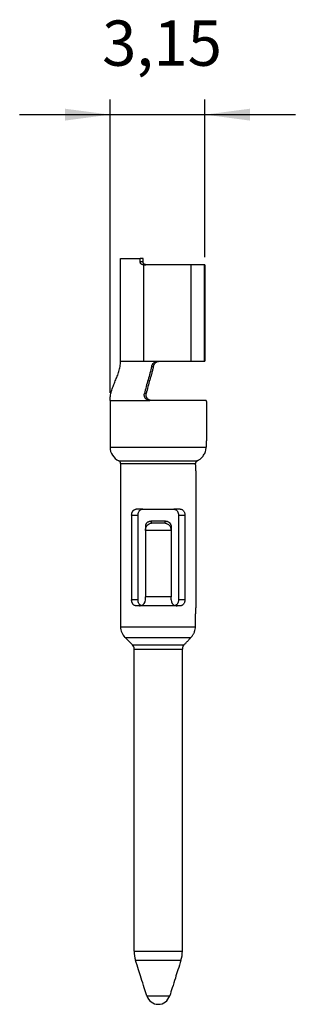
# Model space of a CAD drawing. Units: millimetres. Extents: x 175 to 282, y 150 to 299.
# Drawn here: x 238 to 248, y 214 to 247 of the extents above; entities that cross this region are included whole.
import ezdxf

# ---------------------------------------------------------------- set-up
doc = ezdxf.new("R2010")
doc.units = ezdxf.units.MM
doc.layers.add('1', color=7, linetype='Continuous')
doc.styles.add('CONVERTER_14', font='simplex.shx', dxfattribs={"width": 0.95})
doc.dimstyles.new('ME10_DIM_10', dxfattribs={"dimtxt": 1.5, "dimasz": 1.5, "dimexe": 0.5, "dimexo": 0.25, "dimgap": 1, "dimtad": 1, "dimdsep": 46, "dimtxsty": 'CONVERTER_14', "dimsah": 1, "dimcen": 0.09, "dimclrd": 2, "dimclre": 2, "dimclrt": 4, "dimadec": 0, "dimazin": 0, "dimtfac": 1, "dimtdec": 4, "dimtix": 1, "dimtmove": 0, "dimatfit": 3, "dimfxl": 1, "dimtolj": 1, "dimtzin": 0, "dimarcsym": 0})

# ---------------------------------------------------------------- blocks, each defined once
blk = doc.blocks.new('*D2')
at = {"layer": '1', "color": 2, "linetype": 'Continuous'}
for p, q in [((241.376, 234.601), (241.376, 244.321)), ((244.526, 239.101), (244.526, 244.321)), ((238.376, 243.821), (241.376, 243.821)), ((241.376, 243.821), (244.526, 243.821)), ((244.526, 243.821), (247.526, 243.821))]:
    blk.add_line(p, q, dxfattribs=at)
at = {"layer": '1', "color": 2}
for points in [[(239.876, 243.623), (239.876, 244.018), (241.376, 243.821)], [(246.026, 244.018), (246.026, 243.623), (244.526, 243.821)]]:
    blk.add_solid(points, dxfattribs=at)
at = {"layer": '1', "color": 4, "insert": (241.114, 244.971), "char_height": 1.5, "attachment_point": 7, "rotation": 0.0001, "line_spacing_factor": 0.60024, "style": 'CONVERTER_14'}
blk.add_mtext('3,15', dxfattribs=at)

msp = doc.modelspace()

# ---------------------------------------------------------------- linework, layer by layer
at = {"color": 7, "linetype": 'Continuous'}
for p, q in [((241.726, 239.051), (242.375, 239.051)), ((241.726, 235.651), (241.726, 239.051)), ((242.375, 238.951), (242.375, 239.051)), ((242.47, 239.051), (242.375, 239.051)), ((242.47, 238.951), (242.47, 239.051)), ((242.471, 238.851), (242.491, 238.851)), ((242.491, 238.851), (242.567, 238.851)), ((244.063, 238.851), (242.567, 238.851)), ((244.497, 238.851), (244.063, 238.851)), ((244.063, 238.851), (244.063, 235.651)), ((244.526, 238.851), (244.497, 238.851)), ((244.497, 238.851), (244.497, 235.651)), ((244.526, 238.851), (244.526, 235.651)), ((242.956, 235.651), (243.015, 235.651)), ((243.015, 235.651), (244.063, 235.651)), ((244.063, 235.651), (244.497, 235.651)), ((244.497, 235.651), (244.526, 235.651)), ((241.376, 234.351), (241.376, 232.809)), ((242.76, 234.351), (242.701, 234.351)), ((244.561, 234.351), (242.76, 234.351)), ((244.576, 234.151), (244.576, 233.185)), ((244.564, 232.851), (244.564, 232.809)), ((241.726, 232.263), (241.726, 226.858)), ((244.226, 232.017), (244.226, 227.485)), ((244.21, 226.858), (244.21, 227.151)), ((242.118, 226.259), (241.873, 226.504)), ((242.176, 216.112), (242.176, 226.118)), ((243.776, 216.112), (243.776, 226.118)), ((242.176, 216.112), (242.176, 216.112))]:
    msp.add_line(p, q, dxfattribs=at)
at = {"color": 2, "linetype": 'Continuous'}
for p, q in [((242.375, 238.951), (242.47, 238.951)), ((242.491, 238.851), (242.491, 235.651)), ((242.758, 235.482), (242.817, 235.482)), ((242.576, 234.582), (242.517, 234.582)), ((241.376, 232.809), (244.564, 232.809)), ((241.668, 232.354), (244.269, 232.354)), ((241.726, 232.263), (244.213, 232.263)), ((242.461, 230.751), (242.245, 230.751)), ((242.461, 230.751), (243.491, 230.751)), ((243.707, 230.751), (243.491, 230.751)), ((242.092, 230.551), (242.304, 230.551)), ((242.092, 230.551), (242.092, 227.751)), ((242.304, 230.551), (242.304, 227.751)), ((242.751, 230.29), (242.751, 230.351)), ((243.201, 230.351), (242.751, 230.351)), ((243.201, 230.29), (242.751, 230.29)), ((243.201, 230.29), (243.201, 230.351)), ((243.648, 230.551), (243.648, 227.751)), ((243.648, 230.551), (243.86, 230.551)), ((243.86, 230.551), (243.86, 227.751)), ((242.551, 230.207), (242.551, 230.043)), ((243.401, 230.044), (242.551, 230.044)), ((242.551, 230.043), (242.551, 227.851)), ((243.401, 230.207), (243.401, 230.043)), ((243.401, 230.043), (243.401, 227.851)), ((242.304, 227.751), (242.092, 227.751)), ((242.551, 227.751), (242.551, 227.851)), ((243.401, 227.751), (243.401, 227.851)), ((243.86, 227.751), (243.648, 227.751)), ((242.351, 227.551), (242.245, 227.551)), ((243.707, 227.551), (243.601, 227.551)), ((241.726, 226.858), (244.21, 226.858)), ((241.873, 226.504), (244.062, 226.504)), ((242.118, 226.259), (243.834, 226.259)), ((242.176, 226.118), (243.776, 226.118)), ((242.176, 216.112), (243.776, 216.112)), ((242.223, 215.811), (243.73, 215.811)), ((242.595, 214.63), (243.357, 214.63))]:
    msp.add_line(p, q, dxfattribs=at)
at = {"color": 7, "linetype": 'Continuous'}
for centre, radius, start, end in [((241.876, 232.809), 0.5, 180, 245.3757), ((241.626, 232.263), 0.1, 0, 65.3757), ((244.311, 232.261), 0.102, 114.368, 118.7121), ((242.226, 226.858), 0.5, 180, 225), ((241.976, 226.118), 0.2, 0, 45), ((243.976, 226.118), 0.2, 150.3959, 179.9993), ((243.176, 216.112), 1, 180, 197.5058), ((242.776, 216.112), 1, 342.4942, 0), ((242.976, 214.751), 0.399, 197.5226, 342.4774)]:
    msp.add_arc(centre, radius, start, end, dxfattribs=at)
at = {"color": 2, "linetype": 'Continuous'}
for centre, start, end in [((242.351, 227.751), 287.3878, 0), ((243.601, 227.751), 180, 252.6123), ((242.351, 227.751), 269.9999, 287.3876), ((243.601, 227.751), 252.6122, 269.9999)]:
    msp.add_arc(centre, 0.2, start, end, dxfattribs=at)
at = {"color": 7, "linetype": 'Continuous'}
for points, knots in [([(242.471, 238.851), (242.468, 238.851), (242.462, 238.851), (242.452, 238.852), (242.443, 238.855), (242.434, 238.858), (242.425, 238.862), (242.417, 238.868), (242.409, 238.873), (242.403, 238.88), (242.396, 238.887), (242.391, 238.895), (242.386, 238.903), (242.381, 238.915), (242.376, 238.931), (242.375, 238.944), (242.375, 238.951)], [0, 0, 0, 0, 0.0095884, 0.0191698, 0.0287123, 0.038258, 0.0486151, 0.0573882, 0.0677539, 0.0765597, 0.0853763, 0.0958784, 0.1047322, 0.1153051, 0.1348524, 0.1544467, 0.1544467, 0.1544467, 0.1544467]), ([(242.549, 238.852), (242.545, 238.853), (242.534, 238.856), (242.519, 238.863), (242.504, 238.873), (242.493, 238.885), (242.483, 238.9), (242.476, 238.915), (242.471, 238.932), (242.47, 238.944), (242.47, 238.951)], [0, 0, 0, 0, 0.0145457, 0.034077, 0.0485374, 0.0682008, 0.0826317, 0.1025634, 0.1170721, 0.1371944, 0.1371944, 0.1371944, 0.1371944]), ([(242.567, 238.851), (242.564, 238.851), (242.558, 238.851), (242.552, 238.852), (242.549, 238.852)], [0, 0, 0, 0, 0.00889442, 0.01779049, 0.01779049, 0.01779049, 0.01779049]), ([(241.376, 234.351), (241.376, 234.355), (241.376, 234.364), (241.378, 234.428), (241.391, 234.54), (241.432, 234.697), (241.488, 234.849), (241.551, 235.001), (241.616, 235.156), (241.674, 235.315), (241.717, 235.48), (241.723, 235.594), (241.726, 235.651)], [0, 0, 0, 0, 0.013735, 0.027417, 0.190414, 0.351615, 0.513354, 0.675885, 0.846013, 1.015267, 1.18404, 1.355297, 1.355297, 1.355297, 1.355297]), ([(242.491, 235.651), (242.501, 235.651), (242.52, 235.651), (242.54, 235.651), (242.549, 235.651)], [0, 0, 0, 0, 0.02905927, 0.05849501, 0.05849501, 0.05849501, 0.05849501]), ([(242.758, 235.482), (242.74, 235.407), (242.704, 235.256), (242.638, 235.034), (242.572, 234.81), (242.535, 234.658), (242.517, 234.582)], [0, 0, 0, 0, 0.2312029, 0.4657965, 0.6959168, 0.9318845, 0.9318845, 0.9318845, 0.9318845]), ([(242.549, 235.651), (242.588, 235.651), (242.666, 235.651), (242.772, 235.651), (242.869, 235.651), (242.927, 235.651), (242.956, 235.651)], [0, 0, 0, 0, 0.1163619, 0.2327237, 0.3198381, 0.4069524, 0.4069524, 0.4069524, 0.4069524]), ([(242.817, 235.482), (242.808, 235.444), (242.79, 235.366), (242.759, 235.253), (242.728, 235.142), (242.685, 234.996), (242.631, 234.81), (242.594, 234.658), (242.576, 234.582)], [0, 0, 0, 0, 0.1177711, 0.2400611, 0.3511539, 0.4643933, 0.6957303, 0.9317667, 0.9317667, 0.9317667, 0.9317667]), ([(242.758, 235.482), (242.759, 235.487), (242.762, 235.498), (242.767, 235.515), (242.774, 235.531), (242.785, 235.551), (242.801, 235.576), (242.826, 235.602), (242.856, 235.624), (242.882, 235.636), (242.904, 235.644), (242.921, 235.648), (242.939, 235.65), (242.95, 235.65), (242.956, 235.651)], [0, 0, 0, 0, 0.0160735, 0.0348138, 0.051164, 0.0701474, 0.1005165, 0.1412372, 0.1765751, 0.2116851, 0.2278633, 0.246534, 0.2626615, 0.2814321, 0.2814321, 0.2814321, 0.2814321]), ([(242.817, 235.482), (242.818, 235.488), (242.821, 235.499), (242.827, 235.516), (242.834, 235.532), (242.844, 235.551), (242.86, 235.576), (242.885, 235.602), (242.915, 235.624), (242.941, 235.637), (242.963, 235.644), (242.981, 235.648), (242.998, 235.65), (243.009, 235.651), (243.015, 235.651)], [0, 0, 0, 0, 0.0186868, 0.0347134, 0.0537955, 0.0700797, 0.100484, 0.1412835, 0.1763214, 0.2113847, 0.2300252, 0.2461924, 0.2649584, 0.2812184, 0.2812184, 0.2812184, 0.2812184]), ([(242.701, 234.351), (242.694, 234.351), (242.68, 234.351), (242.658, 234.355), (242.638, 234.361), (242.618, 234.369), (242.599, 234.38), (242.581, 234.392), (242.565, 234.406), (242.551, 234.423), (242.539, 234.44), (242.529, 234.458), (242.522, 234.478), (242.516, 234.498), (242.513, 234.519), (242.512, 234.54), (242.513, 234.561), (242.516, 234.575), (242.517, 234.582)], [0, 0, 0, 0, 0.0215988, 0.043174, 0.0648146, 0.0864499, 0.1078996, 0.1293483, 0.1507044, 0.1720752, 0.1931989, 0.2143783, 0.233415, 0.2564022, 0.2773104, 0.298355, 0.3192527, 0.3402811, 0.3402811, 0.3402811, 0.3402811]), ([(242.76, 234.351), (242.753, 234.351), (242.739, 234.351), (242.717, 234.355), (242.696, 234.361), (242.67, 234.372), (242.639, 234.391), (242.614, 234.417), (242.598, 234.441), (242.588, 234.459), (242.581, 234.478), (242.575, 234.497), (242.572, 234.519), (242.571, 234.539), (242.572, 234.561), (242.575, 234.574), (242.576, 234.582)], [0, 0, 0, 0, 0.0194836, 0.0433763, 0.0649412, 0.0864986, 0.1291381, 0.1717755, 0.1948065, 0.2138811, 0.232906, 0.2559153, 0.2748472, 0.2977041, 0.3167227, 0.3396992, 0.3396992, 0.3396992, 0.3396992]), ([(242.352, 234.351), (242.381, 234.351), (242.438, 234.351), (242.524, 234.351), (242.612, 234.351), (242.672, 234.351), (242.701, 234.351)], [0, 0, 0, 0, 0.0849769, 0.1717056, 0.2598064, 0.3490881, 0.3490881, 0.3490881, 0.3490881]), ([(244.561, 234.351), (244.562, 234.35), (244.564, 234.35), (244.566, 234.346), (244.568, 234.342), (244.571, 234.332), (244.573, 234.315), (244.574, 234.291), (244.575, 234.261), (244.576, 234.234), (244.576, 234.209), (244.576, 234.194), (244.576, 234.18), (244.576, 234.167), (244.576, 234.157), (244.576, 234.151)], [0, 0, 0, 0, 0.0029743, 0.0063989, 0.0117726, 0.0183174, 0.0371644, 0.06173, 0.0911517, 0.1267653, 0.1441802, 0.1644911, 0.1718974, 0.1851335, 0.2035699, 0.2035699, 0.2035699, 0.2035699]), ([(244.572, 233.018), (244.572, 233.012), (244.571, 233.002), (244.569, 232.984), (244.568, 232.966), (244.566, 232.945), (244.565, 232.923), (244.564, 232.899), (244.564, 232.875), (244.564, 232.859), (244.564, 232.851)], [0, 0, 0, 0, 0.0160605, 0.032088, 0.0522302, 0.0723345, 0.0953497, 0.1183347, 0.1428419, 0.1673373, 0.1673373, 0.1673373, 0.1673373]), ([(244.576, 233.185), (244.576, 233.177), (244.576, 233.163), (244.576, 233.147), (244.576, 233.13), (244.576, 233.112), (244.576, 233.09), (244.575, 233.069), (244.575, 233.05), (244.574, 233.033), (244.573, 233.023), (244.572, 233.018)], [0, 0, 0, 0, 0.0244576, 0.0409448, 0.0488893, 0.0735418, 0.0948923, 0.1162196, 0.1351472, 0.1522785, 0.1671246, 0.1671246, 0.1671246, 0.1671246]), ([(244.269, 232.354), (244.293, 232.366), (244.336, 232.388), (244.395, 232.434), (244.444, 232.482), (244.486, 232.54), (244.52, 232.6), (244.546, 232.67), (244.561, 232.74), (244.563, 232.788), (244.564, 232.809)], [0, 0, 0, 0, 0.0805572, 0.1431388, 0.223601, 0.286028, 0.3575587, 0.4290108, 0.5095413, 0.5719207, 0.5719207, 0.5719207, 0.5719207]), ([(244.262, 232.351), (244.258, 232.348), (244.251, 232.344), (244.24, 232.334), (244.231, 232.324), (244.223, 232.312), (244.218, 232.301), (244.215, 232.288), (244.213, 232.276), (244.213, 232.267), (244.213, 232.263)], [0, 0, 0, 0, 0.0136437, 0.0272132, 0.0425031, 0.054245, 0.0690488, 0.0806765, 0.0932512, 0.1059257, 0.1059257, 0.1059257, 0.1059257]), ([(244.221, 232.184), (244.221, 232.189), (244.219, 232.201), (244.217, 232.22), (244.215, 232.241), (244.214, 232.256), (244.213, 232.263)], [0, 0, 0, 0, 0.01769214, 0.03532524, 0.057699, 0.08000225, 0.08000225, 0.08000225, 0.08000225]), ([(244.226, 232.017), (244.226, 232.025), (244.226, 232.038), (244.226, 232.055), (244.226, 232.071), (244.226, 232.089), (244.225, 232.111), (244.225, 232.132), (244.224, 232.151), (244.223, 232.168), (244.222, 232.179), (244.221, 232.184)], [0, 0, 0, 0, 0.0244941, 0.0409974, 0.0489372, 0.0735517, 0.094874, 0.1162249, 0.1351725, 0.1523152, 0.1671833, 0.1671833, 0.1671833, 0.1671833]), ([(244.221, 227.318), (244.222, 227.323), (244.223, 227.333), (244.224, 227.35), (244.225, 227.369), (244.225, 227.39), (244.226, 227.412), (244.226, 227.43), (244.226, 227.447), (244.226, 227.463), (244.226, 227.477), (244.226, 227.485)], [0, 0, 0, 0, 0.0148779, 0.0320332, 0.0509561, 0.0722754, 0.0935763, 0.1181611, 0.126116, 0.1426459, 0.1671833, 0.1671833, 0.1671833, 0.1671833]), ([(244.21, 227.151), (244.21, 227.159), (244.21, 227.175), (244.211, 227.199), (244.212, 227.223), (244.214, 227.245), (244.215, 227.266), (244.217, 227.284), (244.219, 227.302), (244.221, 227.312), (244.221, 227.318)], [0, 0, 0, 0, 0.0245143, 0.049048, 0.0720078, 0.0950171, 0.1151799, 0.135403, 0.1514439, 0.1675341, 0.1675341, 0.1675341, 0.1675341]), ([(244.103, 226.551), (244.112, 226.563), (244.129, 226.585), (244.15, 226.621), (244.168, 226.657), (244.188, 226.709), (244.206, 226.775), (244.209, 226.83), (244.21, 226.858)], [0, 0, 0, 0, 0.0444799, 0.0829689, 0.127286, 0.1656267, 0.2483946, 0.3310969, 0.3310969, 0.3310969, 0.3310969]), ([(243.834, 226.259), (243.847, 226.271), (243.868, 226.294), (243.901, 226.326), (243.928, 226.355), (243.945, 226.375), (243.953, 226.384)], [0, 0, 0, 0, 0.0516186, 0.0934572, 0.1375757, 0.1718798, 0.1718798, 0.1718798, 0.1718798]), ([(243.953, 226.384), (243.961, 226.393), (243.977, 226.412), (244.003, 226.441), (244.031, 226.472), (244.052, 226.493), (244.062, 226.504)], [0, 0, 0, 0, 0.0362489, 0.0740319, 0.1174488, 0.1629069, 0.1629069, 0.1629069, 0.1629069]), ([(244.062, 226.504), (244.066, 226.508), (244.073, 226.515), (244.083, 226.527), (244.093, 226.538), (244.1, 226.547), (244.103, 226.551)], [0, 0, 0, 0, 0.01500733, 0.03078344, 0.04587796, 0.06177368, 0.06177368, 0.06177368, 0.06177368]), ([(243.802, 226.217), (243.804, 226.22), (243.809, 226.228), (243.817, 226.239), (243.825, 226.249), (243.831, 226.256), (243.834, 226.259)], [0, 0, 0, 0, 0.01353806, 0.02694739, 0.03953038, 0.05368882, 0.05368882, 0.05368882, 0.05368882]), ([(242.595, 214.63), (242.567, 214.719), (242.505, 214.916), (242.414, 215.204), (242.318, 215.509), (242.256, 215.706), (242.223, 215.811)], [0, 0, 0, 0, 0.278739, 0.618966, 0.906507, 1.237933, 1.237933, 1.237933, 1.237933]), ([(243.73, 215.811), (243.696, 215.706), (243.634, 215.509), (243.538, 215.204), (243.447, 214.916), (243.385, 214.719), (243.357, 214.63)], [0, 0, 0, 0, 0.331431, 0.618966, 0.959194, 1.237933, 1.237933, 1.237933, 1.237933])]:
    msp.add_open_spline(points, degree=3, knots=knots, dxfattribs=at)
at = {"color": 2, "linetype": 'Continuous'}
for points, knots in [([(241.726, 235.651), (241.735, 235.651), (241.752, 235.651), (241.793, 235.651), (241.856, 235.651), (241.924, 235.651), (241.984, 235.651), (242.012, 235.651), (242.026, 235.651)], [0, 0, 0, 0, 0.0261229, 0.0522458, 0.1210008, 0.2156729, 0.25641, 0.3, 0.3, 0.3, 0.3]), ([(242.026, 235.651), (242.032, 235.651), (242.044, 235.651), (242.072, 235.651), (242.115, 235.651), (242.179, 235.651), (242.259, 235.651), (242.34, 235.651), (242.419, 235.651), (242.467, 235.651), (242.491, 235.651)], [0, 0, 0, 0, 0.0178735, 0.0357471, 0.08279, 0.1475657, 0.228049, 0.3217239, 0.3914278, 0.4647658, 0.4647658, 0.4647658, 0.4647658]), ([(241.376, 234.351), (241.387, 234.351), (241.409, 234.351), (241.459, 234.351), (241.536, 234.351), (241.652, 234.351), (241.798, 234.351), (241.966, 234.351), (242.154, 234.351), (242.284, 234.351), (242.352, 234.351)], [0, 0, 0, 0, 0.0325314, 0.0650629, 0.1494339, 0.2661539, 0.4126201, 0.5855659, 0.7723601, 0.9760683, 0.9760683, 0.9760683, 0.9760683]), ([(242.092, 230.551), (242.092, 230.557), (242.093, 230.57), (242.095, 230.589), (242.098, 230.609), (242.103, 230.628), (242.109, 230.646), (242.116, 230.662), (242.125, 230.678), (242.135, 230.693), (242.146, 230.706), (242.158, 230.718), (242.17, 230.728), (242.184, 230.736), (242.198, 230.742), (242.213, 230.747), (242.229, 230.75), (242.239, 230.75), (242.245, 230.751)], [0, 0, 0, 0, 0.0178944, 0.0392682, 0.0586316, 0.0778063, 0.0982559, 0.115001, 0.1316799, 0.1505014, 0.1688907, 0.1842541, 0.2005915, 0.2165997, 0.2312096, 0.2482243, 0.2626259, 0.2798049, 0.2798049, 0.2798049, 0.2798049]), ([(242.304, 230.551), (242.305, 230.558), (242.305, 230.571), (242.307, 230.591), (242.31, 230.61), (242.317, 230.634), (242.328, 230.662), (242.346, 230.693), (242.37, 230.718), (242.397, 230.737), (242.428, 230.749), (242.45, 230.75), (242.461, 230.751)], [0, 0, 0, 0, 0.0216026, 0.0393082, 0.0605558, 0.0778643, 0.1148474, 0.1506886, 0.184747, 0.2175633, 0.2502282, 0.2826984, 0.2826984, 0.2826984, 0.2826984]), ([(243.491, 230.751), (243.497, 230.75), (243.508, 230.75), (243.524, 230.747), (243.54, 230.742), (243.56, 230.734), (243.583, 230.718), (243.606, 230.693), (243.625, 230.662), (243.636, 230.633), (243.642, 230.609), (243.646, 230.589), (243.648, 230.57), (243.648, 230.557), (243.648, 230.551)], [0, 0, 0, 0, 0.016445, 0.0328578, 0.0502906, 0.0652546, 0.0980813, 0.13215, 0.1680102, 0.2050127, 0.2242655, 0.2436791, 0.2650014, 0.2828127, 0.2828127, 0.2828127, 0.2828127]), ([(243.707, 230.751), (243.718, 230.75), (243.739, 230.749), (243.769, 230.737), (243.796, 230.718), (243.819, 230.693), (243.837, 230.662), (243.85, 230.627), (243.859, 230.59), (243.86, 230.564), (243.86, 230.551)], [0, 0, 0, 0, 0.0313471, 0.0630823, 0.0953381, 0.1290657, 0.1647203, 0.2017252, 0.2403414, 0.2794666, 0.2794666, 0.2794666, 0.2794666]), ([(242.751, 230.351), (242.738, 230.35), (242.712, 230.349), (242.675, 230.341), (242.64, 230.328), (242.614, 230.313), (242.596, 230.299), (242.584, 230.287), (242.574, 230.276), (242.563, 230.259), (242.553, 230.236), (242.552, 230.216), (242.551, 230.207)], [0, 0, 0, 0, 0.0391495, 0.0776256, 0.1145843, 0.1497706, 0.1679043, 0.1827802, 0.198568, 0.2138974, 0.2434857, 0.2722737, 0.2722737, 0.2722737, 0.2722737]), ([(242.551, 230.044), (242.554, 230.076), (242.56, 230.138), (242.604, 230.219), (242.67, 230.278), (242.725, 230.286), (242.751, 230.29)], [0, 0, 0, 0, 0.0953935, 0.186169, 0.2700234, 0.3486282, 0.3486282, 0.3486282, 0.3486282]), ([(243.401, 230.207), (243.401, 230.211), (243.401, 230.221), (243.398, 230.235), (243.393, 230.249), (243.386, 230.263), (243.378, 230.276), (243.368, 230.288), (243.356, 230.299), (243.338, 230.313), (243.312, 230.328), (243.283, 230.339), (243.259, 230.345), (243.24, 230.348), (243.221, 230.35), (243.208, 230.351), (243.201, 230.351)], [0, 0, 0, 0, 0.0144148, 0.0289187, 0.0435488, 0.058483, 0.0750258, 0.0894929, 0.1058056, 0.1226388, 0.1578221, 0.1947778, 0.2154676, 0.2331516, 0.252755, 0.2724445, 0.2724445, 0.2724445, 0.2724445]), ([(243.201, 230.29), (243.228, 230.286), (243.282, 230.278), (243.348, 230.219), (243.392, 230.138), (243.398, 230.076), (243.401, 230.044)], [0, 0, 0, 0, 0.0786048, 0.1624593, 0.2532348, 0.3486282, 0.3486282, 0.3486282, 0.3486282]), ([(242.551, 230.044), (242.551, 230.044), (242.551, 230.044), (242.551, 230.043), (242.551, 230.043), (242.551, 230.043), (242.551, 230.043)], [0, 0, 0, 0, 0.0001581101, 0.0003162272, 0.0004743554, 0.0006324908, 0.0006324908, 0.0006324908, 0.0006324908]), ([(243.401, 230.043), (243.401, 230.043), (243.401, 230.043), (243.401, 230.043), (243.401, 230.044), (243.401, 230.044), (243.401, 230.044)], [0, 0, 0, 0, 0.0001581347, 0.0003162622, 0.00047438, 0.0006324908, 0.0006324908, 0.0006324908, 0.0006324908]), ([(242.245, 227.551), (242.24, 227.551), (242.23, 227.551), (242.214, 227.554), (242.199, 227.559), (242.179, 227.568), (242.157, 227.583), (242.138, 227.604), (242.125, 227.623), (242.116, 227.639), (242.109, 227.656), (242.103, 227.674), (242.098, 227.693), (242.095, 227.712), (242.093, 227.731), (242.092, 227.744), (242.092, 227.751)], [0, 0, 0, 0, 0.014626, 0.0316104, 0.0473121, 0.0631989, 0.0954548, 0.1291824, 0.1467957, 0.1647848, 0.1832006, 0.2019119, 0.221138, 0.2405537, 0.2600967, 0.2797039, 0.2797039, 0.2797039, 0.2797039]), ([(242.411, 227.56), (242.402, 227.564), (242.386, 227.571), (242.365, 227.588), (242.347, 227.608), (242.331, 227.633), (242.319, 227.66), (242.31, 227.691), (242.305, 227.721), (242.305, 227.742), (242.304, 227.751)], [0, 0, 0, 0, 0.0292789, 0.0529111, 0.0804757, 0.1089034, 0.1421933, 0.1690021, 0.2048563, 0.2318009, 0.2318009, 0.2318009, 0.2318009]), ([(242.577, 227.851), (242.576, 227.851), (242.575, 227.851), (242.573, 227.851), (242.572, 227.851), (242.57, 227.851), (242.567, 227.851), (242.564, 227.851), (242.561, 227.851), (242.558, 227.851), (242.556, 227.851), (242.554, 227.851), (242.553, 227.851), (242.552, 227.851), (242.551, 227.851)], [0, 0, 0, 0, 0.00158481, 0.00316962, 0.00475443, 0.00633925, 0.00950887, 0.01267849, 0.01584811, 0.01901774, 0.02060255, 0.02218736, 0.02377217, 0.02535698, 0.02535698, 0.02535698, 0.02535698]), ([(243.648, 227.751), (243.648, 227.74), (243.647, 227.719), (243.641, 227.688), (243.633, 227.659), (243.62, 227.631), (243.604, 227.607), (243.585, 227.586), (243.565, 227.57), (243.549, 227.563), (243.541, 227.56)], [0, 0, 0, 0, 0.0315954, 0.0629624, 0.093331, 0.1230702, 0.1551003, 0.178998, 0.2086515, 0.2318057, 0.2318057, 0.2318057, 0.2318057]), ([(243.86, 227.751), (243.86, 227.743), (243.86, 227.73), (243.857, 227.71), (243.854, 227.692), (243.848, 227.667), (243.837, 227.639), (243.822, 227.613), (243.807, 227.596), (243.795, 227.584), (243.782, 227.574), (243.768, 227.565), (243.754, 227.559), (243.739, 227.554), (243.723, 227.551), (243.713, 227.551), (243.707, 227.551)], [0, 0, 0, 0, 0.0215319, 0.0392682, 0.0604682, 0.0778062, 0.1147937, 0.1504319, 0.1675048, 0.1841847, 0.2016983, 0.2165301, 0.2324354, 0.2481551, 0.2639494, 0.2797361, 0.2797361, 0.2797361, 0.2797361]), ([(242.522, 227.551), (242.507, 227.551), (242.478, 227.551), (242.435, 227.551), (242.393, 227.551), (242.365, 227.551), (242.351, 227.551)], [0, 0, 0, 0, 0.0439329, 0.087146, 0.1293957, 0.1708093, 0.1708093, 0.1708093, 0.1708093]), ([(243.43, 227.551), (243.413, 227.551), (243.376, 227.551), (243.322, 227.551), (243.266, 227.551), (243.19, 227.551), (243.093, 227.551), (242.976, 227.551), (242.859, 227.551), (242.763, 227.551), (242.687, 227.551), (242.631, 227.551), (242.576, 227.551), (242.54, 227.551), (242.522, 227.551)], [0, 0, 0, 0, 0.0535651, 0.1083774, 0.1642844, 0.2211217, 0.3368853, 0.4541909, 0.5714965, 0.6872601, 0.7440974, 0.8000044, 0.8548167, 0.9083818, 0.9083818, 0.9083818, 0.9083818]), ([(243.601, 227.551), (243.587, 227.551), (243.56, 227.551), (243.517, 227.551), (243.474, 227.551), (243.445, 227.551), (243.43, 227.551)], [0, 0, 0, 0, 0.0414136, 0.0836633, 0.1268764, 0.1708093, 0.1708093, 0.1708093, 0.1708093])]:
    msp.add_open_spline(points, degree=3, knots=knots, dxfattribs=at)
for points in [[(243.376, 227.851), (243.343, 227.851), (243.276, 227.851), (243.176, 227.851), (243.076, 227.851), (242.976, 227.851), (242.876, 227.851), (242.776, 227.851), (242.676, 227.851), (242.61, 227.851), (242.577, 227.851)], [(243.401, 227.851), (243.4, 227.851), (243.398, 227.851), (243.395, 227.851), (243.392, 227.851), (243.389, 227.851), (243.385, 227.851), (243.382, 227.851), (243.379, 227.851), (243.377, 227.851), (243.376, 227.851)]]:
    msp.add_open_spline(points, degree=3, dxfattribs=at)

# ---------------------------------------------------------------- dimensions: what is measured, and where the dimension line sits
at = {"layer": '1'}
dim = msp.add_linear_dim(base=(241.376, 243.821), p1=(244.526, 238.851), p2=(241.376, 234.351), dimstyle='ME10_DIM_10', dxfattribs=at)
dim.commit()
dim.dimension.update_dxf_attribs({"geometry": '*D2', "text_midpoint": (242.951, 245.646), "text_rotation": 0.0001})

doc.saveas('drawing.dxf')
